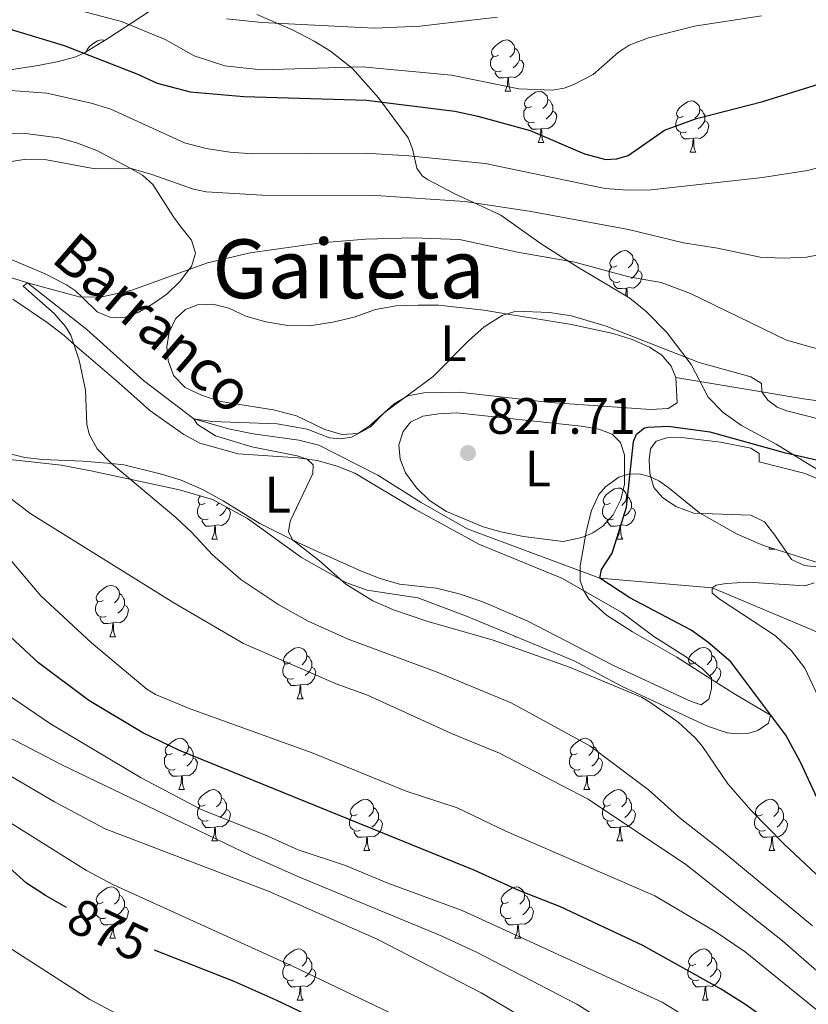
# Model space of a CAD drawing. Units: metres. Extents: x 661030 to 665554, y 739381 to 742456.
# Drawn here: x 662173 to 662327, y 741468 to 741661 of the extents above; entities that cross this region are included whole.
import ezdxf
from ezdxf.enums import TextEntityAlignment as Align

# ---------------------------------------------------------------- set-up
doc = ezdxf.new("R2010")
doc.units = ezdxf.units.M
doc.header["$MEASUREMENT"] = 0
doc.linetypes.add('DGN Style 3', pattern=[81.359782, 58.11413, -23.245652])
for name, color, linetype, lineweight in [('Carátula', 7, 'Continuous', 0), ('Elementos auxiliares', 7, 'Continuous', 0), ('Entidades rústicas y varios', 7, 'Continuous', 0), ('Hidrografía', 7, 'Continuous', 0), ('Relieve y altimetría', 7, 'Continuous', 0), ('Textos de rotulación', 7, 'Continuous', 0), ('Viales y ferrocarril', 7, 'Continuous', 0)]:
    doc.layers.add(name, color=color, linetype=linetype, lineweight=lineweight)
doc.styles.add('Style-arial', font='arial.shx', dxfattribs={"bigfont": 'arialbig.shx'})
doc.styles.add('Style-Arial Narrow', font='txt')
doc.styles.add('Style-ariali', font='ariali.shx', dxfattribs={"bigfont": 'arialibig.shx'})
doc.styles.add('Style-Times New Roman', font='txt')
doc.styles.add('Style-timesi', font='timesi.shx', dxfattribs={"bigfont": 'timesibig.shx'})
doc.linetypes.add('5zonar', pattern='A,-5,[89,dgnlstyle-md2_10e.shx,S=0.08,R=0,X=0,Y=0],-5', length=10)

# ---------------------------------------------------------------- blocks, each defined once
blk = doc.blocks.new('5PATER_29')
at = {"layer": 'Relieve y altimetría', "linetype": 'Continuous', "lineweight": 0}
h = blk.add_hatch(color=250, dxfattribs=at)
edge = h.paths.add_edge_path(flags=16)
edge.add_ellipse((0, 0), major_axis=(-1.1, -1.11), ratio=0.999422, start_angle=0, end_angle=360)

msp = doc.modelspace()

# ---------------------------------------------------------------- linework, layer by layer
at = {"layer": 'Carátula', "color": 7, "linetype": 'Continuous', "lineweight": 0}
msp.add_3dface([(661100.226, 739380.975), (665553.965, 739486.733), (665483.46, 742455.908), (661029.72, 742350.15)], dxfattribs=at)
msp.add_3dface([(661100.226, 739380.975), (665553.965, 739486.733), (665483.46, 742455.908), (661029.72, 742350.15)], dxfattribs=at)
at = {"layer": 'Elementos auxiliares', "color": 250, "linetype": 'Continuous', "lineweight": 0}
msp.add_3dface([(661916.94, 742108.88), (665323.53, 742189.81), (665379.16, 739876.42), (661971.41, 739795.5)], dxfattribs=at)
at = {"layer": 'Entidades rústicas y varios', "color": 92, "linetype": 'Continuous', "lineweight": 0, "flags": 128}
for points in [[(662185.69, 741654.863), (662185.815, 741655.27), (662186.295, 741655.865), (662186.93, 741656.395), (662187.83, 741656.98), (662188.575, 741657.14), (662189, 741657.085), (662189.147, 741656.998)], [(662266.362, 741654.165), (662265.832, 741653.9), (662265.302, 741653.955), (662265.037, 741654.325), (662264.982, 741654.75), (662265.142, 741655.27), (662265.622, 741655.865), (662266.257, 741656.395), (662267.157, 741656.98), (662267.902, 741657.14), (662268.327, 741657.085), (662268.857, 741656.77), (662269.387, 741656.185), (662269.547, 741655.545), (662269.437, 741654.695), (662269.012, 741654.165), (662268.592, 741653.74)], [(662269.547, 741655.545), (662270.022, 741655.23), (662270.337, 741654.59), (662270.497, 741654.27), (662270.497, 741653.69), (662270.497, 741653.265), (662270.127, 741652.575), (662269.707, 741652.095), (662269.227, 741651.675)], [(662266.947, 741651.085), (662266.522, 741650.925), (662265.937, 741650.985), (662265.462, 741651.195), (662265.037, 741651.62), (662264.822, 741652.205), (662264.822, 741652.625), (662264.877, 741653.21), (662265.302, 741653.9)], [(662270.497, 741653.265), (662270.952, 741653.015), (662271.297, 741652.4), (662271.187, 741651.675), (662270.977, 741651.035), (662270.392, 741650.295), (662269.597, 741649.815), (662268.747, 741649.92), (662268.317, 741649.79)], [(662268.207, 741649.79), (662267.317, 741649.705), (662266.472, 741649.705), (662266.047, 741650.135), (662265.727, 741650.61), (662265.727, 741650.925)], [(662267.662, 741647.105), (662268.097, 741648.265), (662268.207, 741649.79), (662268.317, 741649.79), (662268.352, 741649.205), (662268.387, 741648.52), (662268.457, 741647.905), (662268.572, 741647.505), (662268.787, 741647.105)], [(662267.662, 741647.105), (662268.787, 741647.105)], [(662272.837, 741644.13), (662272.307, 741643.865), (662271.777, 741643.92), (662271.512, 741644.29), (662271.457, 741644.715), (662271.617, 741645.235), (662272.097, 741645.83), (662272.732, 741646.36), (662273.632, 741646.945), (662274.377, 741647.105), (662274.802, 741647.05), (662275.332, 741646.735), (662275.862, 741646.15), (662276.022, 741645.51), (662275.912, 741644.66), (662275.487, 741644.13), (662275.067, 741643.705)], [(662276.022, 741645.51), (662276.497, 741645.195), (662276.812, 741644.555), (662276.972, 741644.235), (662276.972, 741643.655), (662276.972, 741643.23), (662276.602, 741642.54), (662276.182, 741642.06), (662275.702, 741641.64)], [(662302.609, 741642.225), (662302.079, 741641.96), (662301.549, 741642.015), (662301.284, 741642.385), (662301.229, 741642.81), (662301.389, 741643.33), (662301.869, 741643.925), (662302.504, 741644.455), (662303.404, 741645.04), (662304.149, 741645.2), (662304.574, 741645.145), (662305.104, 741644.83), (662305.634, 741644.245), (662305.794, 741643.605), (662305.684, 741642.755), (662305.259, 741642.225), (662304.839, 741641.8)], [(662273.422, 741641.05), (662272.997, 741640.89), (662272.412, 741640.95), (662271.937, 741641.16), (662271.512, 741641.585), (662271.297, 741642.17), (662271.297, 741642.59), (662271.352, 741643.175), (662271.777, 741643.865)], [(662276.972, 741643.23), (662277.427, 741642.98), (662277.772, 741642.365), (662277.662, 741641.64), (662277.452, 741641), (662276.867, 741640.26), (662276.072, 741639.78), (662275.222, 741639.885), (662274.792, 741639.755)], [(662305.794, 741643.605), (662306.269, 741643.29), (662306.584, 741642.65), (662306.744, 741642.33), (662306.744, 741641.75), (662306.744, 741641.325), (662306.374, 741640.635), (662305.954, 741640.155), (662305.474, 741639.735)], [(662274.682, 741639.755), (662273.792, 741639.67), (662272.947, 741639.67), (662272.522, 741640.1), (662272.202, 741640.575), (662272.202, 741640.89)], [(662303.194, 741639.145), (662302.769, 741638.985), (662302.184, 741639.045), (662301.709, 741639.255), (662301.284, 741639.68), (662301.069, 741640.265), (662301.069, 741640.685), (662301.124, 741641.27), (662301.549, 741641.96)], [(662306.744, 741641.325), (662307.199, 741641.075), (662307.544, 741640.46), (662307.434, 741639.735), (662307.224, 741639.095), (662306.639, 741638.355), (662305.844, 741637.875), (662304.994, 741637.98), (662304.564, 741637.85)], [(662274.137, 741637.07), (662274.572, 741638.23), (662274.682, 741639.755), (662274.792, 741639.755), (662274.827, 741639.17), (662274.862, 741638.485), (662274.932, 741637.87), (662275.047, 741637.47), (662275.262, 741637.07)], [(662304.454, 741637.85), (662303.564, 741637.765), (662302.719, 741637.765), (662302.294, 741638.195), (662301.974, 741638.67), (662301.974, 741638.985)], [(662274.137, 741637.07), (662275.262, 741637.07)], [(662303.909, 741635.165), (662304.344, 741636.325), (662304.454, 741637.85), (662304.564, 741637.85), (662304.599, 741637.265), (662304.634, 741636.58), (662304.704, 741635.965), (662304.819, 741635.565), (662305.034, 741635.165)], [(662303.909, 741635.165), (662305.034, 741635.165)], [(662289.55, 741612.942), (662289.02, 741612.677), (662288.49, 741612.732), (662288.225, 741613.102), (662288.17, 741613.527), (662288.33, 741614.047), (662288.81, 741614.642), (662289.445, 741615.172), (662290.345, 741615.757), (662291.09, 741615.917), (662291.515, 741615.862), (662292.045, 741615.547), (662292.575, 741614.962), (662292.735, 741614.322), (662292.625, 741613.472), (662292.2, 741612.942), (662291.78, 741612.517)], [(662292.735, 741614.322), (662293.21, 741614.007), (662293.525, 741613.367), (662293.685, 741613.047), (662293.685, 741612.467), (662293.685, 741612.042), (662293.315, 741611.352), (662292.895, 741610.872), (662292.415, 741610.452)], [(662290.135, 741609.862), (662289.71, 741609.702), (662289.125, 741609.762), (662288.65, 741609.972), (662288.225, 741610.397), (662288.01, 741610.982), (662288.01, 741611.402), (662288.065, 741611.987), (662288.49, 741612.677)], [(662293.685, 741612.042), (662294.14, 741611.792), (662294.485, 741611.177), (662294.375, 741610.452), (662294.165, 741609.812), (662293.58, 741609.072), (662292.785, 741608.592), (662291.935, 741608.697), (662291.505, 741608.567)], [(662291.395, 741608.567), (662290.505, 741608.482), (662289.66, 741608.482), (662289.235, 741608.912), (662288.915, 741609.387), (662288.915, 741609.702)], [(662291.287, 741607.073), (662291.395, 741608.567), (662291.505, 741608.567), (662291.54, 741607.982), (662291.575, 741607.297), (662291.623, 741606.873)], [(662208.941, 741566.482), (662208.411, 741566.217), (662207.881, 741566.272), (662207.616, 741566.642), (662207.561, 741567.067), (662207.721, 741567.587), (662207.982, 741567.91)], [(662288.268, 741566.482), (662287.738, 741566.217), (662287.208, 741566.272), (662286.943, 741566.642), (662286.888, 741567.067), (662287.048, 741567.587), (662287.528, 741568.182), (662288.163, 741568.712), (662289.063, 741569.297), (662289.808, 741569.457), (662290.233, 741569.402), (662290.763, 741569.087), (662291.293, 741568.502), (662291.453, 741567.862), (662291.343, 741567.012), (662290.918, 741566.482), (662290.498, 741566.057)], [(662291.453, 741567.862), (662291.928, 741567.547), (662292.243, 741566.907), (662292.403, 741566.587), (662292.403, 741566.007), (662292.403, 741565.582), (662292.033, 741564.892), (662291.613, 741564.412), (662291.133, 741563.992)], [(662209.526, 741563.402), (662209.101, 741563.242), (662208.516, 741563.302), (662208.041, 741563.512), (662207.616, 741563.937), (662207.401, 741564.522), (662207.401, 741564.942), (662207.456, 741565.527), (662207.881, 741566.217)], [(662211.619, 741566.517), (662211.591, 741566.482), (662211.171, 741566.057)], [(662213.076, 741565.735), (662213.076, 741565.582), (662212.706, 741564.892), (662212.286, 741564.412), (662211.806, 741563.992)], [(662288.853, 741563.402), (662288.428, 741563.242), (662287.843, 741563.302), (662287.368, 741563.512), (662286.943, 741563.937), (662286.728, 741564.522), (662286.728, 741564.942), (662286.783, 741565.527), (662287.208, 741566.217)], [(662213.076, 741565.582), (662213.531, 741565.332), (662213.876, 741564.717), (662213.766, 741563.992), (662213.556, 741563.352), (662212.971, 741562.612), (662212.176, 741562.132), (662211.326, 741562.237), (662210.896, 741562.107)], [(662292.403, 741565.582), (662292.858, 741565.332), (662293.203, 741564.717), (662293.093, 741563.992), (662292.883, 741563.352), (662292.298, 741562.612), (662291.503, 741562.132), (662290.653, 741562.237), (662290.223, 741562.107)], [(662210.786, 741562.107), (662209.896, 741562.022), (662209.051, 741562.022), (662208.626, 741562.452), (662208.306, 741562.927), (662208.306, 741563.242)], [(662210.241, 741559.422), (662210.676, 741560.582), (662210.786, 741562.107), (662210.896, 741562.107), (662210.931, 741561.522), (662210.966, 741560.837), (662211.036, 741560.222), (662211.151, 741559.822), (662211.366, 741559.422)], [(662290.113, 741562.107), (662289.223, 741562.022), (662288.378, 741562.022), (662287.953, 741562.452), (662287.633, 741562.927), (662287.633, 741563.242)], [(662289.568, 741559.422), (662290.003, 741560.582), (662290.113, 741562.107), (662290.223, 741562.107), (662290.258, 741561.522), (662290.293, 741560.837), (662290.363, 741560.222), (662290.478, 741559.822), (662290.693, 741559.422)], [(662210.241, 741559.422), (662211.366, 741559.422)], [(662289.568, 741559.422), (662290.693, 741559.422)], [(662319.34, 741557.517), (662319.453, 741557.817)], [(662319.34, 741557.517), (662320.402, 741557.517)], [(662188.963, 741547.434), (662188.433, 741547.169), (662187.903, 741547.224), (662187.638, 741547.594), (662187.583, 741548.019), (662187.743, 741548.539), (662188.223, 741549.134), (662188.858, 741549.664), (662189.758, 741550.249), (662190.503, 741550.409), (662190.928, 741550.354), (662191.458, 741550.039), (662191.988, 741549.454), (662192.148, 741548.814), (662192.038, 741547.964), (662191.613, 741547.434), (662191.193, 741547.009)], [(662192.148, 741548.814), (662192.623, 741548.499), (662192.938, 741547.859), (662193.098, 741547.539), (662193.098, 741546.959), (662193.098, 741546.534), (662192.728, 741545.844), (662192.308, 741545.364), (662191.828, 741544.944)], [(662189.548, 741544.354), (662189.123, 741544.194), (662188.538, 741544.254), (662188.063, 741544.464), (662187.638, 741544.889), (662187.423, 741545.474), (662187.423, 741545.894), (662187.478, 741546.479), (662187.903, 741547.169)], [(662193.098, 741546.534), (662193.553, 741546.284), (662193.898, 741545.669), (662193.788, 741544.944), (662193.578, 741544.304), (662192.993, 741543.564), (662192.198, 741543.084), (662191.348, 741543.189), (662190.918, 741543.059)], [(662190.808, 741543.059), (662189.918, 741542.974), (662189.073, 741542.974), (662188.648, 741543.404), (662188.328, 741543.879), (662188.328, 741544.194)], [(662190.263, 741540.374), (662190.698, 741541.534), (662190.808, 741543.059), (662190.918, 741543.059), (662190.953, 741542.474), (662190.988, 741541.789), (662191.058, 741541.174), (662191.173, 741540.774), (662191.388, 741540.374)], [(662190.263, 741540.374), (662191.388, 741540.374)], [(662269.59, 741540.374), (662269.623, 741540.462)], [(662269.59, 741540.374), (662269.836, 741540.374)], [(662225.654, 741535.294), (662225.124, 741535.029), (662224.594, 741535.084), (662224.329, 741535.454), (662224.274, 741535.879), (662224.434, 741536.399), (662224.914, 741536.994), (662225.549, 741537.524), (662226.449, 741538.109), (662227.194, 741538.269), (662227.619, 741538.214), (662228.149, 741537.899), (662228.679, 741537.314), (662228.839, 741536.674), (662228.729, 741535.824), (662228.304, 741535.294), (662227.884, 741534.869)], [(662304.981, 741535.294), (662304.451, 741535.029), (662303.921, 741535.084), (662303.656, 741535.454), (662303.601, 741535.879), (662303.761, 741536.399), (662304.241, 741536.994), (662304.876, 741537.524), (662305.776, 741538.109), (662306.521, 741538.269), (662306.946, 741538.214), (662307.476, 741537.899), (662308.006, 741537.314), (662308.166, 741536.674), (662308.056, 741535.824), (662307.631, 741535.294), (662307.211, 741534.869)], [(662226.239, 741532.214), (662225.814, 741532.054), (662225.229, 741532.114), (662224.754, 741532.324), (662224.329, 741532.749), (662224.114, 741533.334), (662224.114, 741533.754), (662224.169, 741534.339), (662224.594, 741535.029)], [(662228.839, 741536.674), (662229.314, 741536.359), (662229.629, 741535.719), (662229.789, 741535.399), (662229.789, 741534.819), (662229.789, 741534.394), (662229.419, 741533.704), (662228.999, 741533.224), (662228.519, 741532.804)], [(662303.761, 741534.77), (662303.921, 741535.029)], [(662308.166, 741536.674), (662308.641, 741536.359), (662308.956, 741535.719), (662309.116, 741535.399), (662309.116, 741534.819), (662309.116, 741534.394), (662308.746, 741533.704), (662308.326, 741533.224), (662307.846, 741532.804)], [(662229.789, 741534.394), (662230.244, 741534.144), (662230.589, 741533.529), (662230.479, 741532.804), (662230.269, 741532.164), (662229.684, 741531.424), (662228.889, 741530.944), (662228.039, 741531.049), (662227.609, 741530.919)], [(662309.116, 741534.394), (662309.571, 741534.144), (662309.916, 741533.529), (662309.806, 741532.804), (662309.596, 741532.164), (662309.011, 741531.424), (662308.992, 741531.412)], [(662227.499, 741530.919), (662226.609, 741530.834), (662225.764, 741530.834), (662225.339, 741531.264), (662225.019, 741531.739), (662225.019, 741532.054)], [(662226.954, 741528.234), (662227.389, 741529.394), (662227.499, 741530.919), (662227.609, 741530.919), (662227.644, 741530.334), (662227.679, 741529.649), (662227.749, 741529.034), (662227.864, 741528.634), (662228.079, 741528.234)], [(662226.954, 741528.234), (662228.079, 741528.234)], [(662202.466, 741517.525), (662201.936, 741517.26), (662201.406, 741517.315), (662201.141, 741517.685), (662201.086, 741518.11), (662201.246, 741518.63), (662201.726, 741519.225), (662202.361, 741519.755), (662203.261, 741520.34), (662204.006, 741520.5), (662204.431, 741520.445), (662204.961, 741520.13), (662205.491, 741519.545), (662205.651, 741518.905), (662205.541, 741518.055), (662205.116, 741517.525), (662204.696, 741517.1)], [(662281.793, 741517.525), (662281.263, 741517.26), (662280.733, 741517.315), (662280.468, 741517.685), (662280.413, 741518.11), (662280.573, 741518.63), (662281.053, 741519.225), (662281.688, 741519.755), (662282.588, 741520.34), (662283.333, 741520.5), (662283.758, 741520.445), (662284.288, 741520.13), (662284.818, 741519.545), (662284.978, 741518.905), (662284.868, 741518.055), (662284.443, 741517.525), (662284.023, 741517.1)], [(662205.651, 741518.905), (662206.126, 741518.59), (662206.441, 741517.95), (662206.601, 741517.63), (662206.601, 741517.05), (662206.601, 741516.625), (662206.231, 741515.935), (662205.811, 741515.455), (662205.331, 741515.035)], [(662284.978, 741518.905), (662285.453, 741518.59), (662285.768, 741517.95), (662285.928, 741517.63), (662285.928, 741517.05), (662285.928, 741516.625), (662285.558, 741515.935), (662285.138, 741515.455), (662284.658, 741515.035)], [(662203.051, 741514.445), (662202.626, 741514.285), (662202.041, 741514.345), (662201.566, 741514.555), (662201.141, 741514.98), (662200.926, 741515.565), (662200.926, 741515.985), (662200.981, 741516.57), (662201.406, 741517.26)], [(662206.601, 741516.625), (662207.056, 741516.375), (662207.401, 741515.76), (662207.291, 741515.035), (662207.081, 741514.395), (662206.496, 741513.655), (662205.701, 741513.175), (662204.851, 741513.28), (662204.421, 741513.15)], [(662282.378, 741514.445), (662281.953, 741514.285), (662281.368, 741514.345), (662280.893, 741514.555), (662280.468, 741514.98), (662280.253, 741515.565), (662280.253, 741515.985), (662280.308, 741516.57), (662280.733, 741517.26)], [(662285.928, 741516.625), (662286.383, 741516.375), (662286.728, 741515.76), (662286.618, 741515.035), (662286.408, 741514.395), (662285.823, 741513.655), (662285.028, 741513.175), (662284.178, 741513.28), (662283.748, 741513.15)], [(662204.311, 741513.15), (662203.421, 741513.065), (662202.576, 741513.065), (662202.151, 741513.495), (662201.831, 741513.97), (662201.831, 741514.285)], [(662283.638, 741513.15), (662282.748, 741513.065), (662281.903, 741513.065), (662281.478, 741513.495), (662281.158, 741513.97), (662281.158, 741514.285)], [(662203.766, 741510.465), (662204.201, 741511.625), (662204.311, 741513.15), (662204.421, 741513.15), (662204.456, 741512.565), (662204.491, 741511.88), (662204.561, 741511.265), (662204.676, 741510.865), (662204.891, 741510.465)], [(662283.093, 741510.465), (662283.528, 741511.625), (662283.638, 741513.15), (662283.748, 741513.15), (662283.783, 741512.565), (662283.818, 741511.88), (662283.888, 741511.265), (662284.003, 741510.865), (662284.218, 741510.465)], [(662203.766, 741510.465), (662204.891, 741510.465)], [(662208.941, 741507.49), (662208.411, 741507.225), (662207.881, 741507.28), (662207.616, 741507.65), (662207.561, 741508.075), (662207.721, 741508.595), (662208.201, 741509.19), (662208.836, 741509.72), (662209.736, 741510.305), (662210.481, 741510.465), (662210.906, 741510.41), (662211.436, 741510.095), (662211.966, 741509.51), (662212.126, 741508.87), (662212.016, 741508.02), (662211.591, 741507.49), (662211.171, 741507.065)], [(662283.093, 741510.465), (662284.218, 741510.465)], [(662288.268, 741507.49), (662287.738, 741507.225), (662287.208, 741507.28), (662286.943, 741507.65), (662286.888, 741508.075), (662287.048, 741508.595), (662287.528, 741509.19), (662288.163, 741509.72), (662289.063, 741510.305), (662289.808, 741510.465), (662290.233, 741510.41), (662290.763, 741510.095), (662291.293, 741509.51), (662291.453, 741508.87), (662291.343, 741508.02), (662290.918, 741507.49), (662290.498, 741507.065)], [(662212.126, 741508.87), (662212.601, 741508.555), (662212.916, 741507.915), (662213.076, 741507.595), (662213.076, 741507.015), (662213.076, 741506.59), (662212.706, 741505.9), (662212.286, 741505.42), (662211.806, 741505)], [(662238.713, 741505.585), (662238.183, 741505.32), (662237.653, 741505.375), (662237.388, 741505.745), (662237.333, 741506.17), (662237.493, 741506.69), (662237.973, 741507.285), (662238.608, 741507.815), (662239.508, 741508.4), (662240.253, 741508.56), (662240.678, 741508.505), (662241.208, 741508.19), (662241.738, 741507.605), (662241.898, 741506.965), (662241.788, 741506.115), (662241.363, 741505.585), (662240.943, 741505.16)], [(662291.453, 741508.87), (662291.928, 741508.555), (662292.243, 741507.915), (662292.403, 741507.595), (662292.403, 741507.015), (662292.403, 741506.59), (662292.033, 741505.9), (662291.613, 741505.42), (662291.133, 741505)], [(662318.04, 741505.585), (662317.51, 741505.32), (662316.98, 741505.375), (662316.715, 741505.745), (662316.66, 741506.17), (662316.82, 741506.69), (662317.3, 741507.285), (662317.935, 741507.815), (662318.835, 741508.4), (662319.58, 741508.56), (662320.005, 741508.505), (662320.535, 741508.19), (662321.065, 741507.605), (662321.225, 741506.965), (662321.115, 741506.115), (662320.69, 741505.585), (662320.27, 741505.16)], [(662209.526, 741504.41), (662209.101, 741504.25), (662208.516, 741504.31), (662208.041, 741504.52), (662207.616, 741504.945), (662207.401, 741505.53), (662207.401, 741505.95), (662207.456, 741506.535), (662207.881, 741507.225)], [(662213.076, 741506.59), (662213.531, 741506.34), (662213.876, 741505.725), (662213.766, 741505), (662213.556, 741504.36), (662212.971, 741503.62), (662212.176, 741503.14), (662211.326, 741503.245), (662210.896, 741503.115)], [(662241.898, 741506.965), (662242.373, 741506.65), (662242.688, 741506.01), (662242.848, 741505.69), (662242.848, 741505.11), (662242.848, 741504.685), (662242.478, 741503.995), (662242.058, 741503.515), (662241.578, 741503.095)], [(662288.853, 741504.41), (662288.428, 741504.25), (662287.843, 741504.31), (662287.368, 741504.52), (662286.943, 741504.945), (662286.728, 741505.53), (662286.728, 741505.95), (662286.783, 741506.535), (662287.208, 741507.225)], [(662292.403, 741506.59), (662292.858, 741506.34), (662293.203, 741505.725), (662293.093, 741505), (662292.883, 741504.36), (662292.298, 741503.62), (662291.503, 741503.14), (662290.653, 741503.245), (662290.223, 741503.115)], [(662321.225, 741506.965), (662321.7, 741506.65), (662322.015, 741506.01), (662322.175, 741505.69), (662322.175, 741505.11), (662322.175, 741504.685), (662321.805, 741503.995), (662321.385, 741503.515), (662320.905, 741503.095)], [(662210.786, 741503.115), (662209.896, 741503.03), (662209.051, 741503.03), (662208.626, 741503.46), (662208.306, 741503.935), (662208.306, 741504.25)], [(662239.298, 741502.505), (662238.873, 741502.345), (662238.288, 741502.405), (662237.813, 741502.615), (662237.388, 741503.04), (662237.173, 741503.625), (662237.173, 741504.045), (662237.228, 741504.63), (662237.653, 741505.32)], [(662242.848, 741504.685), (662243.303, 741504.435), (662243.648, 741503.82), (662243.538, 741503.095), (662243.328, 741502.455), (662242.743, 741501.715), (662241.948, 741501.235), (662241.098, 741501.34), (662240.668, 741501.21)], [(662290.113, 741503.115), (662289.223, 741503.03), (662288.378, 741503.03), (662287.953, 741503.46), (662287.633, 741503.935), (662287.633, 741504.25)], [(662318.625, 741502.505), (662318.2, 741502.345), (662317.615, 741502.405), (662317.14, 741502.615), (662316.715, 741503.04), (662316.5, 741503.625), (662316.5, 741504.045), (662316.555, 741504.63), (662316.98, 741505.32)], [(662322.175, 741504.685), (662322.63, 741504.435), (662322.975, 741503.82), (662322.865, 741503.095), (662322.655, 741502.455), (662322.07, 741501.715), (662321.275, 741501.235), (662320.425, 741501.34), (662319.995, 741501.21)], [(662210.241, 741500.43), (662210.676, 741501.59), (662210.786, 741503.115), (662210.896, 741503.115), (662210.931, 741502.53), (662210.966, 741501.845), (662211.036, 741501.23), (662211.151, 741500.83), (662211.366, 741500.43)], [(662240.558, 741501.21), (662239.668, 741501.125), (662238.823, 741501.125), (662238.398, 741501.555), (662238.078, 741502.03), (662238.078, 741502.345)], [(662289.568, 741500.43), (662290.003, 741501.59), (662290.113, 741503.115), (662290.223, 741503.115), (662290.258, 741502.53), (662290.293, 741501.845), (662290.363, 741501.23), (662290.478, 741500.83), (662290.693, 741500.43)], [(662319.885, 741501.21), (662318.995, 741501.125), (662318.15, 741501.125), (662317.725, 741501.555), (662317.405, 741502.03), (662317.405, 741502.345)], [(662210.241, 741500.43), (662211.366, 741500.43)], [(662240.013, 741498.525), (662240.448, 741499.685), (662240.558, 741501.21), (662240.668, 741501.21), (662240.703, 741500.625), (662240.738, 741499.94), (662240.808, 741499.325), (662240.923, 741498.925), (662241.138, 741498.525)], [(662289.568, 741500.43), (662290.693, 741500.43)], [(662319.34, 741498.525), (662319.775, 741499.685), (662319.885, 741501.21), (662319.995, 741501.21), (662320.03, 741500.625), (662320.065, 741499.94), (662320.135, 741499.325), (662320.25, 741498.925), (662320.465, 741498.525)], [(662240.013, 741498.525), (662241.138, 741498.525)], [(662319.34, 741498.525), (662320.465, 741498.525)], [(662188.963, 741488.442), (662188.433, 741488.177), (662187.903, 741488.232), (662187.638, 741488.602), (662187.583, 741489.027), (662187.743, 741489.547), (662188.223, 741490.142), (662188.858, 741490.672), (662189.758, 741491.257), (662190.503, 741491.417), (662190.928, 741491.362), (662191.458, 741491.047), (662191.988, 741490.462), (662192.148, 741489.822), (662192.038, 741488.972), (662191.613, 741488.442), (662191.193, 741488.017)], [(662268.29, 741488.442), (662267.76, 741488.177), (662267.23, 741488.232), (662266.965, 741488.602), (662266.91, 741489.027), (662267.07, 741489.547), (662267.55, 741490.142), (662268.185, 741490.672), (662269.085, 741491.257), (662269.83, 741491.417), (662270.255, 741491.362), (662270.785, 741491.047), (662271.315, 741490.462), (662271.475, 741489.822), (662271.365, 741488.972), (662270.94, 741488.442), (662270.52, 741488.017)], [(662192.148, 741489.822), (662192.623, 741489.507), (662192.938, 741488.867), (662193.098, 741488.547), (662193.098, 741487.967), (662193.098, 741487.542), (662192.728, 741486.852), (662192.308, 741486.372), (662191.828, 741485.952)], [(662271.475, 741489.822), (662271.95, 741489.507), (662272.265, 741488.867), (662272.425, 741488.547), (662272.425, 741487.967), (662272.425, 741487.542), (662272.055, 741486.852), (662271.635, 741486.372), (662271.155, 741485.952)], [(662189.548, 741485.362), (662189.123, 741485.202), (662188.538, 741485.262), (662188.063, 741485.472), (662187.638, 741485.897), (662187.423, 741486.482), (662187.423, 741486.902), (662187.478, 741487.487), (662187.903, 741488.177)], [(662193.098, 741487.542), (662193.553, 741487.292), (662193.898, 741486.677), (662193.788, 741485.952), (662193.578, 741485.312), (662192.993, 741484.572), (662192.198, 741484.092), (662191.348, 741484.197), (662190.918, 741484.067)], [(662268.875, 741485.362), (662268.45, 741485.202), (662267.865, 741485.262), (662267.39, 741485.472), (662266.965, 741485.897), (662266.75, 741486.482), (662266.75, 741486.902), (662266.805, 741487.487), (662267.23, 741488.177)], [(662272.425, 741487.542), (662272.88, 741487.292), (662273.225, 741486.677), (662273.115, 741485.952), (662272.905, 741485.312), (662272.32, 741484.572), (662271.525, 741484.092), (662270.675, 741484.197), (662270.245, 741484.067)], [(662190.808, 741484.067), (662189.918, 741483.982), (662189.073, 741483.982), (662188.648, 741484.412), (662188.328, 741484.887), (662188.328, 741485.202)], [(662270.135, 741484.067), (662269.245, 741483.982), (662268.4, 741483.982), (662267.975, 741484.412), (662267.655, 741484.887), (662267.655, 741485.202)], [(662190.263, 741481.382), (662190.698, 741482.542), (662190.808, 741484.067), (662190.918, 741484.067), (662190.953, 741483.482), (662190.988, 741482.797), (662191.058, 741482.182), (662191.173, 741481.782), (662191.388, 741481.382)], [(662269.59, 741481.382), (662270.025, 741482.542), (662270.135, 741484.067), (662270.245, 741484.067), (662270.28, 741483.482), (662270.315, 741482.797), (662270.385, 741482.182), (662270.5, 741481.782), (662270.715, 741481.382)], [(662190.263, 741481.382), (662191.388, 741481.382)], [(662269.59, 741481.382), (662270.715, 741481.382)], [(662225.654, 741476.302), (662225.124, 741476.037), (662224.594, 741476.092), (662224.329, 741476.462), (662224.274, 741476.887), (662224.434, 741477.407), (662224.914, 741478.002), (662225.549, 741478.532), (662226.449, 741479.117), (662227.194, 741479.277), (662227.619, 741479.222), (662228.149, 741478.907), (662228.679, 741478.322), (662228.839, 741477.682), (662228.729, 741476.832), (662228.304, 741476.302), (662227.884, 741475.877)], [(662304.981, 741476.302), (662304.451, 741476.037), (662303.921, 741476.092), (662303.656, 741476.462), (662303.601, 741476.887), (662303.761, 741477.407), (662304.241, 741478.002), (662304.876, 741478.532), (662305.776, 741479.117), (662306.521, 741479.277), (662306.946, 741479.222), (662307.476, 741478.907), (662308.006, 741478.322), (662308.166, 741477.682), (662308.056, 741476.832), (662307.631, 741476.302), (662307.211, 741475.877)], [(662228.839, 741477.682), (662229.314, 741477.367), (662229.629, 741476.727), (662229.789, 741476.407), (662229.789, 741475.827), (662229.789, 741475.402), (662229.419, 741474.712), (662228.999, 741474.232), (662228.519, 741473.812)], [(662308.166, 741477.682), (662308.641, 741477.367), (662308.956, 741476.727), (662309.116, 741476.407), (662309.116, 741475.827), (662309.116, 741475.402), (662308.746, 741474.712), (662308.326, 741474.232), (662307.846, 741473.812)], [(662226.239, 741473.222), (662225.814, 741473.062), (662225.229, 741473.122), (662224.754, 741473.332), (662224.329, 741473.757), (662224.114, 741474.342), (662224.114, 741474.762), (662224.169, 741475.347), (662224.594, 741476.037)], [(662229.789, 741475.402), (662230.244, 741475.152), (662230.589, 741474.537), (662230.479, 741473.812), (662230.269, 741473.172), (662229.684, 741472.432), (662228.889, 741471.952), (662228.039, 741472.057), (662227.609, 741471.927)], [(662305.566, 741473.222), (662305.141, 741473.062), (662304.556, 741473.122), (662304.081, 741473.332), (662303.656, 741473.757), (662303.441, 741474.342), (662303.441, 741474.762), (662303.496, 741475.347), (662303.921, 741476.037)], [(662309.116, 741475.402), (662309.571, 741475.152), (662309.916, 741474.537), (662309.806, 741473.812), (662309.596, 741473.172), (662309.011, 741472.432), (662308.216, 741471.952), (662307.366, 741472.057), (662306.936, 741471.927)], [(662227.499, 741471.927), (662226.609, 741471.842), (662225.764, 741471.842), (662225.339, 741472.272), (662225.019, 741472.747), (662225.019, 741473.062)], [(662226.954, 741469.242), (662227.389, 741470.402), (662227.499, 741471.927), (662227.609, 741471.927), (662227.644, 741471.342), (662227.679, 741470.657), (662227.749, 741470.042), (662227.864, 741469.642), (662228.079, 741469.242)], [(662306.826, 741471.927), (662305.936, 741471.842), (662305.091, 741471.842), (662304.666, 741472.272), (662304.346, 741472.747), (662304.346, 741473.062)], [(662306.281, 741469.242), (662306.716, 741470.402), (662306.826, 741471.927), (662306.936, 741471.927), (662306.971, 741471.342), (662307.006, 741470.657), (662307.076, 741470.042), (662307.191, 741469.642), (662307.406, 741469.242)], [(662226.954, 741469.242), (662228.079, 741469.242)], [(662306.281, 741469.242), (662307.406, 741469.242)]]:
    msp.add_lwpolyline(points, dxfattribs=at)
at = {"layer": 'Entidades rústicas y varios', "color": 92, "linetype": '5zonar', "lineweight": 0, "ltscale": 0.5}
for points in [[(662197.954, 741662.73, 858.18), (662190.084, 741657.576, 855.364), (662185.294, 741654.619, 853.307), (662183.564, 741653.816, 852.665), (662180.177, 741652.889, 851.928), (662176.237, 741652.101, 851.769), (662166.375, 741650.641, 852.099), (662147.527, 741648, 850.616), (662138.566, 741646.579, 851.222), (662134.609, 741646.497, 851.642), (662131.098, 741647.286, 852.106), (662129.316, 741648.187, 852.5), (662126.299, 741650.641, 853.55), (662124.229, 741651.925, 854.039), (662116.733, 741654.618, 854.789), (662110.199, 741655.794, 855.667), (662101.817, 741656.417, 856.357), (662093.823, 741656.482, 856.805), (662074.685, 741654.579, 860.224)], [(662320.726, 741578.06, 830.016), (662313.938, 741581.721, 832.141), (662310.376, 741584.213, 832.754), (662307.432, 741587.234, 833.385), (662304.125, 741593.643, 835.262), (662299.406, 741599.804, 837.305), (662295.207, 741604.053, 837.68), (662292.108, 741606.584, 837.769), (662281.889, 741612.669, 838.079), (662280.306, 741613.675, 838.423), (662274.69, 741617.247, 841.282), (662266.828, 741622.819, 843.968), (662257.798, 741627.024, 845.532), (662252.441, 741629.83, 847.171), (662251.443, 741630.568, 847.577), (662250.383, 741632.045, 848.24), (662249.52, 741635.848, 849.61), (662248.672, 741637.979, 850.394), (662242.847, 741645.806, 853.52), (662237.792, 741651.556, 856.248), (662233.483, 741654.926, 858.778), (662230.247, 741656.866, 860.167), (662226.049, 741659.117, 860.7), (662219.016, 741662.101, 860.966)], [(662488.809, 741514.345, 802.047), (662488.061, 741514.383, 802.072), (662476.601, 741516.887, 804.602), (662465.889, 741519.271, 806.048), (662463.892, 741519.515, 806.196), (662457.653, 741519.321, 806.3), (662455.676, 741519.481, 806.378), (662453.842, 741520.017, 806.557), (662445.632, 741525.294, 808.644), (662432.591, 741533.969, 811.308), (662427.484, 741536.875, 812.671), (662423.849, 741538.337, 813.461), (662415.971, 741540.491, 814.718), (662390.558, 741546.219, 818.308), (662377.358, 741549.595, 820.241), (662365.718, 741551.971, 821.986), (662359.791, 741554.203, 823.496), (662355.096, 741556.482, 824.343), (662349.778, 741559.238, 824.494), (662343.144, 741563.681, 825.171), (662335.063, 741569.29, 827.42), (662327.755, 741573.756, 828.967), (662320.726, 741578.06, 830.016)], [(662170.743, 741575.01, 846.134), (662180.72, 741573.907, 845.116), (662186.823, 741572.789, 844.619), (662203.917, 741569.124, 842.821), (662210.33, 741567.209, 842.032), (662217.208, 741563.516, 841.172), (662227.771, 741555.845, 840.068), (662236.48, 741550.988, 839.27), (662240.657, 741549.476, 838.909), (662250.535, 741547.947, 838.045), (662260.102, 741544.414, 837.367), (662281.176, 741535.667, 837.306), (662290.458, 741530.694, 837.223), (662307.286, 741522.889, 836.644), (662311.142, 741521.591, 836.315), (662313.169, 741521.342, 836.061), (662315.196, 741521.459, 835.76), (662317.132, 741522, 835.429), (662319.224, 741523.448, 834.921), (662319.616, 741525.044, 834.392), (662312.757, 741529.077, 833.153), (662308.186, 741531.912, 832.806), (662301.269, 741536.379, 832.778), (662292.594, 741541.329, 833.275), (662287.524, 741544.586, 833.054), (662284.083, 741547.705, 832.999), (662282.996, 741549.471, 832.999), (662282.381, 741551.381, 832.999), (662282.34, 741554.233, 832.999), (662283.569, 741561.237, 832.964), (662284.57, 741565.087, 832.727), (662286.007, 741568.181, 832.41), (662287.318, 741569.725, 832.169), (662289.928, 741571.599, 831.729), (662291.834, 741572.196, 831.392), (662293.896, 741572.208, 831.007), (662295.94, 741571.729, 830.641), (662297.788, 741570.855, 830.361), (662299.504, 741569.633, 830.15), (662305.702, 741564.594, 829.449), (662313.081, 741560.41, 828.763), (662318.258, 741558.195, 828.305), (662339.337, 741551.529, 826.783)]]:
    msp.add_polyline3d(points, dxfattribs=at)
at = {"layer": 'Entidades rústicas y varios', "color": 92, "linetype": 'Continuous', "lineweight": 0}
for points in [[(662162.826, 741638.609, 840.833), (662173.676, 741638.811, 840.971), (662180.317, 741637.98, 840.943), (662183.702, 741637.014, 840.916), (662187.676, 741635.503, 840.501), (662194.201, 741632.04, 840), (662196.619, 741630.651, 839.839), (662198.692, 741628.862, 839.48), (662202.744, 741622.493, 838.099), (662204.184, 741620.556, 837.271), (662206.214, 741617.965, 835.531), (662207.056, 741615.438, 835.089), (662206.214, 741612.828, 835.034), (662205.833, 741612.316, 835), (662204.052, 741609.921, 834.841), (662201.442, 741607.366, 834.454), (662198.656, 741605.498, 834.482), (662195.783, 741603.822, 834.482), (662192.873, 741602.753, 834.482), (662190.275, 741602.905, 834.648), (662187.745, 741603.941, 834.813), (662184.874, 741606.739, 835), (662183.508, 741608.07, 835.089), (662181.777, 741609.229, 835.117), (662177.573, 741611.342, 836.277), (662165.199, 741616.61, 837.133)], [(662171.246, 741606.407, 836.111), (662177.947, 741601.876, 835.697), (662181.303, 741599.28, 835.255), (662183.361, 741597.506, 835)], [(662301.068, 741591.085, 829.07), (662301.37, 741586.119, 828.987), (662299.593, 741585.013, 828.96), (662296.144, 741584.792, 828.601), (662276.486, 741586.213, 828.518), (662258.641, 741588.244, 829.539), (662251.767, 741588.105, 829.65), (662248.6, 741587.529, 829.788), (662245.92, 741585.911, 829.788), (662244.07, 741584.258, 830), (662241.102, 741581.608, 830.34), (662238.861, 741580.135, 830.34), (662235.661, 741579.946, 830.368), (662232.331, 741580.941, 830.395), (662226.82, 741583.613, 830.644), (662222.272, 741584.782, 830.975), (662212, 741586.411, 831.417), (662208.196, 741587.647, 831.445), (662205.024, 741589.115, 831.693), (662202.722, 741591.452, 831.748), (662201.652, 741594.417, 832.245), (662201.443, 741597.093, 832.245), (662201.866, 741599.944, 832.245), (662203.094, 741602.56, 832.245), (662205.08, 741604.415, 832.245), (662207.441, 741605.309, 832.439), (662210.422, 741605.413, 832.522), (662213.527, 741604.634, 832.218), (662216.893, 741603.115, 832.107), (662220.805, 741601.991, 831.914), (662225.126, 741601.232, 831.776), (662229.324, 741601.218, 831.61), (662233.952, 741601.9, 831.362), (662238.079, 741602.878, 831.417), (662242.279, 741604.382, 831.362), (662246.3, 741605.083, 831.251), (662250.605, 741605.263, 831.03), (662254.638, 741605.218, 830.754), (662263.463, 741604.229, 830.202), (662267.792, 741603.526, 830), (662280.63, 741601.441, 829.401), (662288.833, 741599.724, 829.346), (662292.552, 741598.542, 829.374), (662295.918, 741597.022, 829.374), (662298.319, 741595.432, 829.319), (662300.177, 741593.28, 829.291), (662301.068, 741591.085, 829.07)], [(662183.361, 741597.506, 835), (662191.554, 741590.443, 833.985), (662194.945, 741587.405, 833.985), (662198.083, 741584.611, 833.543), (662204.732, 741579.914, 832.522), (662207.907, 741578.253, 832.163), (662215.37, 741576.137, 831.279), (662227.091, 741575.388, 830.119), (662228.884, 741575.126, 830), (662230.828, 741574.841, 829.871), (662234.74, 741573.745, 829.457), (662238.214, 741572.365, 829.153), (662250.121, 741565.267, 827.966), (662262.52, 741558.481, 827.027), (662278.868, 741551.732, 826.53), (662290.491, 741545.127, 825.867), (662296.753, 741540.423, 825.591), (662303.17, 741536.357, 825.757), (662306.244, 741534.115, 825.757), (662308.096, 741532.35, 825.757), (662308.103, 741530.168, 825.757), (662307.528, 741528.17, 826.06), (662306.083, 741527.042, 826.171), (662304.084, 741527.673, 826.171), (662288.78, 741534.826, 826.447), (662272.126, 741543.421, 826.309), (662263.283, 741547.171, 826.364), (662258.673, 741548.781, 826.392), (662254.237, 741549.869, 826.64), (662246.961, 741550.635, 827.165), (662243.215, 741551.734, 827.717), (662239.658, 741553.112, 827.966), (662231.035, 741556.949, 829.567), (662227.195, 741558.765, 829.816), (662226.051, 741559.337, 830), (662219.65, 741562.537, 831.03), (662212.425, 741566.976, 831.362), (662208.412, 741569.203, 832.135), (662204.241, 741570.986, 832.522), (662200.383, 741572.194, 833.488), (662192.98, 741574.007, 834.675), (662190.568, 741574.226, 835), (662184.987, 741574.733, 835.752), (662177.057, 741575.047, 836.553), (662173.626, 741575.461, 836.774), (662169.966, 741576.368, 837.078)], [(662279.026, 741559.025, 826.088), (662271.251, 741559.948, 826.226), (662266.845, 741560.871, 826.226), (662263.376, 741561.892, 826.613), (662256.175, 741564.896, 826.889), (662252.854, 741567.024, 826.944), (662250.302, 741569.468, 827.192), (662248.182, 741572.444, 827.551), (662247.117, 741575.105, 827.855), (662246.878, 741577.918, 827.855), (662247.72, 741580.528, 827.883), (662249.154, 741582.346, 828.131), (662251.537, 741583.544, 828.131), (662254.651, 741583.981, 828.435), (662258.183, 741584.149, 828.463), (662282.582, 741581.562, 827.054), (662285.988, 741580.982, 826.723), (662288.628, 741579.975, 826.668), (662290.228, 741578.372, 826.419), (662291.012, 741575.982, 826.143), (662291.05, 741570.239, 825.839), (662290.326, 741567.189, 825.839), (662288.828, 741564.238, 825.95), (662286.82, 741562.023, 825.95), (662284.853, 741560.693, 825.95), (662282.714, 741559.748, 825.977), (662279.026, 741559.025, 826.088)], [(662332.395, 741553.552, 820), (662326.298, 741554.268, 821.145), (662323.71, 741555.496, 821.836), (662322.041, 741557.982, 822.084), (662320.485, 741560.249, 822.83), (662318.455, 741562.812, 822.912), (662315.755, 741564.122, 822.94), (662313.82, 741564.228, 822.94), (662304.647, 741564.549, 824.486), (662301.091, 741565.845, 824.514), (662298.494, 741567.625, 824.542), (662296.805, 741569.559, 824.569), (662296.015, 741572.307, 824.569), (662295.862, 741574.956, 824.735), (662296.102, 741577.142, 824.818), (662297.238, 741578.651, 824.873), (662299.326, 741579.293, 824.983), (662302.17, 741579.339, 824.983), (662309.834, 741578.441, 824.68), (662315.791, 741577.24, 824.569), (662317.41, 741576.189, 824.624), (662317.408, 741574.615, 824.321), (662326.143, 741572.381, 823.713), (662330.257, 741570.736, 823.189)]]:
    msp.add_polyline3d(points, dxfattribs=at)
at = {"layer": 'Hidrografía', "color": 142, "linetype": 'DGN Style 3', "lineweight": 13}
msp.add_polyline3d([(662158.64, 741614.552, 836.797), (662174.107, 741609.594, 835), (662185.743, 741600.504, 833.564), (662196.862, 741590.521, 832.404), (662206.707, 741583.029, 830), (662213.5, 741581.018, 829.613), (662218.288, 741580.035, 829.448), (662227.233, 741578.81, 828.896), (662231.182, 741577.814, 828.564), (662242.765, 741571.947, 828.067), (662251.246, 741566.651, 826.797), (662260.212, 741561.45, 825.913), (662286.219, 741551.82, 825), (662308.196, 741549.928, 820), (662332.01, 741539.889, 815), (662352.2, 741529.196, 810), (662366.731, 741523.876, 805), (662390.615, 741513.151, 800), (662434.926, 741499.298, 795), (662451.044, 741494.435, 793.896), (662472.015, 741492.638, 790), (662482.954, 741491.092, 788.896), (662502.646, 741484.191, 785)], dxfattribs=at)
at = {"layer": 'Relieve y altimetría', "color": 30, "linetype": 'Continuous', "lineweight": 0, "flags": 128}
for points, elevation in [([(662177.16, 741664.781), (662192.534, 741660.765), (662201.062, 741657.2), (662206.782, 741654.015), (662212.768, 741652.05), (662219.871, 741651.311), (662239.697, 741651.887), (662257.159, 741650.238), (662270.37, 741647.584), (662276.937, 741647.319), (662279.249, 741647.674), (662281.13, 741648.388), (662284.896, 741650.377), (662289.818, 741654.666), (662291.982, 741656.102), (662295.717, 741657.576), (662304.736, 741659.8), (662317.871, 741661.824)], 855), ([(662213.09, 741661.248), (662219.995, 741660.521), (662242.105, 741659.465), (662250.936, 741659.829), (662266.196, 741661.579)], 860), ([(662169.117, 741647.393), (662177.91, 741646.702), (662186.569, 741644.76), (662190.459, 741643.574), (662204.898, 741637.015), (662209.106, 741635.872), (662213.721, 741635.169), (662218.189, 741634.844), (662240.246, 741634.997), (662248.818, 741634.432), (662263.776, 741632.932), (662287.258, 741628.082), (662291.704, 741627.729), (662296.291, 741627.803), (662318.081, 741630.212), (662326.875, 741631.608), (662342.074, 741635.526)], 845), ([(662165.529, 741632.518), (662173.876, 741633.776), (662177.878, 741633.701), (662186.985, 741631.956), (662194.201, 741632.04), (662198.497, 741630.837), (662206.619, 741627.941), (662209.094, 741627.414), (662220.057, 741626.767), (662242.361, 741626.679), (662259.745, 741625.502), (662272.368, 741623.63), (662291.796, 741620.057), (662302.602, 741617.412), (662309.273, 741616.413), (662317.601, 741614.602), (662322.049, 741614.449), (662326.685, 741614.657), (662331.354, 741615.572)], 840), ([(662327.854, 741483.815), (662310.387, 741498.289), (662301.991, 741504.823), (662295.742, 741510.38), (662284.246, 741519.031), (662268.867, 741527.398), (662254.325, 741533.444), (662236.939, 741539.871), (662229.067, 741543.386), (662223.35, 741546.608), (662215.889, 741551.569), (662210.382, 741556.363), (662206.318, 741560.779), (662203.17, 741563.691), (662190.568, 741574.226), (662187.738, 741577.115), (662186.189, 741579.988), (662185.772, 741581.957), (662185.475, 741588.592), (662184.268, 741594.453), (662182.581, 741599.363), (662181.56, 741601.082), (662179.33, 741603.595), (662173.278, 741608.963), (662174.107, 741609.595), (662184.48, 741606.776), (662188.737, 741606.852), (662194.538, 741608.204), (662209.348, 741613.522), (662217.7, 741615.507), (662231.642, 741617.462), (662240.299, 741618.17), (662249.622, 741618.425), (662258.718, 741618.078), (662270.379, 741615.571), (662281.325, 741613.628), (662291.887, 741610.75), (662298.223, 741609.704), (662303.97, 741607.515), (662322.752, 741598.392), (662335.536, 741594.799)], 835), ([(662186.33, 741469.357), (662170.187, 741479.738), (662128.613, 741507.548), (662122.485, 741512.133), (662111.804, 741519.362), (662087.481, 741537.282), (662080.666, 741541.706), (662072.64, 741545.286), (662058.839, 741548.248), (662042.476, 741556.535), (662038.634, 741559.023), (662024.014, 741566.657), (662007.717, 741574.242), (661999.661, 741578.447), (661982.014, 741585.547), (661968.872, 741591.489), (661950.063, 741598.971), (661931.491, 741607.793), (661928.7, 741609.395)], 880), ([(662333.709, 741489.07), (662322.305, 741499.797), (662315.85, 741506.379), (662311.29, 741511.548), (662306.343, 741518.9), (662304.893, 741520.563), (662301.54, 741523.614), (662296.186, 741527.431), (662294.357, 741528.506), (662280.299, 741534.417), (662265.34, 741539.715), (662252.35, 741543.396), (662245.829, 741545.615), (662241.735, 741547.404), (662236.463, 741550.627), (662231.337, 741555.208), (662226.051, 741559.337), (662225.271, 741560.944), (662225.572, 741563.005), (662230.034, 741572.293), (662230.072, 741574), (662228.923, 741575.111), (662226.965, 741575.729), (662218.029, 741577.531), (662210.96, 741579.652), (662207.389, 741581.892), (662206.707, 741583.029), (662210.251, 741582.468), (662222.993, 741582.024), (662228.918, 741580.975), (662233.28, 741579.312), (662235.449, 741579.082), (662237.565, 741579.381), (662241.201, 741581.339), (662244.07, 741584.258), (662253.596, 741591.25), (662260.541, 741598.334), (662263.552, 741600.992), (662267.063, 741603.187), (662269.787, 741604.055), (662276.365, 741603.774), (662280.642, 741603.183), (662287.449, 741601.149), (662305.651, 741594.019), (662315.748, 741591.23), (662317.854, 741589.889), (662317.926, 741588.253), (662319.119, 741586.653), (662320.957, 741585.308), (662322.826, 741584.532), (662329.203, 741582.936)], 830), ([(662332.859, 741471.311), (662321.951, 741480.842), (662303.074, 741495.771), (662283.944, 741508.549), (662266.542, 741517.599), (662257.136, 741521.415), (662240.736, 741528.939), (662234.545, 741531.15), (662216.421, 741539.048), (662202.78, 741546.971), (662174.784, 741564.442), (662165.812, 741571.144)], 840), ([(662347.66, 741451.973), (662314.693, 741478.721), (662308.77, 741482.685), (662296.986, 741489.639), (662267.794, 741502.333), (662258.284, 741506.903), (662248.256, 741510.118), (662229.856, 741517.625), (662205.951, 741526.237), (662199.183, 741529.058), (662197.473, 741530.093), (662186.648, 741539.15), (662176.733, 741548.357), (662168.478, 741558.093)], 845), ([(662329.87, 741526.728), (662326.376, 741534.18), (662323.773, 741537.587), (662320.632, 741540.541), (662309.78, 741547.656), (662308.213, 741548.912), (662308.196, 741549.928), (662308.984, 741550.427), (662310.949, 741550.8), (662315.259, 741551.063), (662326.351, 741550.31), (662328.183, 741550.909)], 820), ([(662332.152, 741443.765), (662305.186, 741464.709), (662298.432, 741468.887), (662259.253, 741486.807), (662244.679, 741492.142), (662236.414, 741495.606), (662227.12, 741498.662), (662220.577, 741501.604), (662208.112, 741506.553), (662196.36, 741512.744), (662178.647, 741523.327), (662165.634, 741532.118)], 855), ([(662331.948, 741434.862), (662304.942, 741453.949), (662281.686, 741468.463), (662262.08, 741478.645), (662255.166, 741481.844), (662227.411, 741493.293), (662217.774, 741497.566), (662180.819, 741515.314), (662167.167, 741522.414)], 860), ([(662301.569, 741429.624), (662293.346, 741436.838), (662280.306, 741447.464), (662273.753, 741452.052), (662263.567, 741457.706), (662251.049, 741463.958), (662225.896, 741475.96), (662190.995, 741491.824), (662185.677, 741494.6), (662155.829, 741513.302)], 870), ([(662337.4, 741379.565), (662340.809, 741382.235), (662343.478, 741385.253), (662345.622, 741388.755), (662346.59, 741390.856), (662347.041, 741393.073), (662347.137, 741395.284), (662346.442, 741399.351), (662345.531, 741401.709), (662343.577, 741405.238), (662340.775, 741408.948), (662324.852, 741425.083), (662311.431, 741436.46), (662294.691, 741449.838), (662278.891, 741460.896), (662271.584, 741465.62), (662262.946, 741470.662), (662242.633, 741481.162), (662221.433, 741490.499), (662189.332, 741502.793), (662179.431, 741508.063), (662170.708, 741513.143)], 865), ([(662196.713, 741359.749), (662201.902, 741363.94), (662210.636, 741370.312), (662229.596, 741383.698), (662235.418, 741387.062), (662246.954, 741392.286), (662249.025, 741392.629), (662255.142, 741394.985), (662259.007, 741397.304), (662261.976, 741400.392), (662263.139, 741402.358), (662264.531, 741406.445), (662264.843, 741410.748), (662263.97, 741415.365), (662262.502, 741419.845), (662260.716, 741423.748), (662257.271, 741429.412), (662249.71, 741437.621), (662246.439, 741440.396), (662242.997, 741442.772), (662235.466, 741447.086), (662212.525, 741458.272), (662193.827, 741465.415), (662186.33, 741469.357)], 880)]:
    msp.add_lwpolyline(points, dxfattribs=dict(at, elevation=elevation))
at = {"layer": 'Relieve y altimetría', "color": 30, "linetype": 'Continuous', "lineweight": 30, "flags": 128}
for points, elevation in [([(662170.718, 741659.269), (662181.326, 741656.071), (662195.565, 741650.491), (662199.535, 741648.645), (662206.013, 741646.984), (662216.499, 741646.094), (662240.51, 741645.349), (662257.841, 741643.19), (662262.338, 741642.241), (662272.591, 741639.394), (662283.225, 741634.847), (662287.396, 741633.764), (662289.515, 741633.889), (662291.758, 741634.542), (662298.88, 741639.474), (662305.162, 741641.741), (662318.098, 741645.087), (662339.274, 741651.702)], 850), ([(662329.105, 741508.059), (662325.508, 741515.827), (662322.642, 741521.102), (662311.841, 741535.424), (662307.327, 741539.314), (662304.075, 741541.637), (662292.114, 741547.984), (662286.219, 741551.82), (662286.528, 741553.499), (662288.614, 741556.719), (662291.427, 741565.712), (662292.769, 741578.537), (662293.362, 741579.994), (662294.965, 741581.244), (662295.593, 741581.399), (662299.567, 741581.552), (662307.759, 741580.448), (662322.288, 741576.44), (662335.577, 741573.431)], 825), ([(662336.781, 741451.327), (662322.53, 741462.91), (662314.632, 741468.474), (662309.855, 741471.481), (662294.606, 741479.939), (662278.489, 741487.498), (662270.35, 741490.724), (662261.715, 741494.65), (662203.88, 741518.082), (662196.738, 741521.56), (662186.143, 741527.916), (662176.266, 741535.275), (662170.811, 741540.355)], 850), ([(662181.74, 741487.399), (662177.639, 741489.711), (662173.932, 741492.17), (662170.57, 741495.12)], 875), ([(662267.661, 741443.914), (662262.521, 741448.069), (662254.669, 741453.357), (662247.132, 741457.654), (662222.853, 741469.268), (662214.621, 741472.891), (662199.029, 741479.014)], 875)]:
    msp.add_lwpolyline(points, dxfattribs=dict(at, elevation=elevation))
at = {"layer": 'Viales y ferrocarril', "color": 250, "linetype": 'DGN Style 3', "lineweight": 0}
msp.add_polyline3d([(662301.068, 741591.085, 829.07), (662317.926, 741588.253, 830), (662326.101, 741586.879, 830.451), (662340.244, 741584.926, 830.644), (662347.062, 741585.12, 830.92), (662352.789, 741586.207, 831.086), (662356.449, 741587.012, 831.086), (662365.598, 741589.922, 830.699)], dxfattribs=at)

# ---------------------------------------------------------------- block references
at = {"layer": 'Relieve y altimetría', "color": 250, "linetype": 'Continuous', "lineweight": 0}
msp.add_blockref('5PATER_29', (662260.384, 741576.305, 827.708), dxfattribs=at)

# ---------------------------------------------------------------- texts
at = {"layer": 'Entidades rústicas y varios', "color": 92, "linetype": 'Continuous', "lineweight": 0, "style": 'Style-Arial Narrow'}
for p in [(662257.538, 741597.807, 830.148), (662274.091, 741573.276, 826.919), (662223.139, 741568.17, 830.591)]:
    msp.add_text('L', height=7, dxfattribs=at).set_placement(p, align=Align.MIDDLE_CENTER)
at = {"layer": 'Textos de rotulación', "color": 142, "linetype": 'Continuous', "lineweight": 0, "style": 'Style-timesi'}
msp.add_text('Barranco', height=8, rotation=319.26139, dxfattribs=at).set_placement((662178.489, 741614, 836.748))
at = {"layer": 'Textos de rotulación', "color": 250, "linetype": 'Continuous', "lineweight": 0, "style": 'Style-Times New Roman'}
msp.add_text('Gaiteta', height=11.5, dxfattribs=at).set_placement((662236.985, 741612.351, 833.612), align=Align.MIDDLE_CENTER)
at = {"layer": 'Textos de rotulación', "color": 250, "linetype": 'Continuous', "lineweight": 0, "style": 'Style-arial'}
msp.add_text('827.71', height=7, dxfattribs=at).set_placement((662264.134, 741580.055, 827.708))
at = {"layer": 'Textos de rotulación', "color": 27, "linetype": 'Continuous', "lineweight": 0, "style": 'Style-ariali'}
msp.add_text('875', height=7, rotation=334.85659, dxfattribs=at).set_placement((662189.939, 741483.024, 875), align=Align.MIDDLE_CENTER)

doc.saveas('drawing.dxf')
